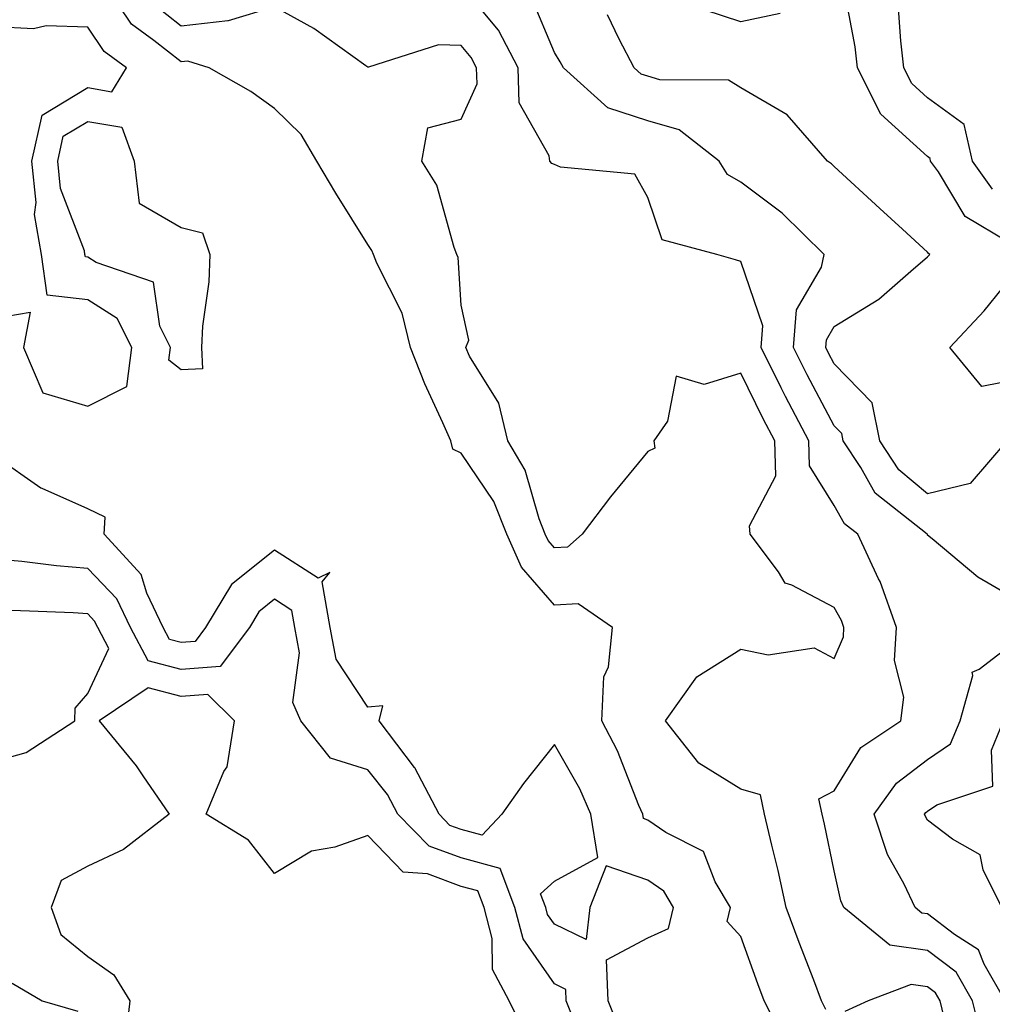
# Model space of a CAD drawing. Units: inches. Extents: x 1008083 to 1010723, y 7250378 to 7253018.
# Drawn here: x 1008531 to 1008635, y 7251002 to 7251107 of the extents above; entities that cross this region are included whole.
import ezdxf

# ---------------------------------------------------------------- set-up
doc = ezdxf.new("R2010")
doc.units = ezdxf.units.IN
doc.header["$MEASUREMENT"] = 0
doc.layers.add('Contour_10087250', color=7, linetype='Continuous', true_color=0x5e3577)

msp = doc.modelspace()

# ---------------------------------------------------------------- linework, layer by layer
at = {"layer": 'Contour_10087250'}
for points in [[(1008633.9, 7250997.77, 3088), (1008632.88, 7251001.92, 3088), (1008631.13, 7251005, 3088), (1008628.05, 7251007.33, 3088), (1008624.02, 7251007.89, 3088), (1008619.09, 7251011.92, 3088), (1008618.76, 7251012.63, 3088), (1008618.05, 7251015.87, 3088), (1008617, 7251020.87, 3088), (1008616.75, 7251021.92, 3088), (1008616.41, 7251023.56, 3088), (1008618.05, 7251024.42, 3088), (1008620.91, 7251029.06, 3088), (1008625.2, 7251031.92, 3088), (1008625.51, 7251034.46, 3088), (1008624.51, 7251038.38, 3088), (1008624.73, 7251041.92, 3088), (1008622.98, 7251046.85, 3088), (1008622.81, 7251047.16, 3088), (1008620.57, 7251051.92, 3088), (1008619.16, 7251053.03, 3088), (1008618.05, 7251055.01, 3088), (1008615.39, 7251059.26, 3088), (1008615.32, 7251061.92, 3088), (1008612.82, 7251066.69, 3088), (1008612.37, 7251067.6, 3088), (1008610.21, 7251071.92, 3088), (1008610.39, 7251074.26, 3088), (1008608.05, 7251081.16, 3088), (1008607.46, 7251081.33, 3088), (1008605.45, 7251081.92, 3088), (1008599.62, 7251083.49, 3088), (1008598.05, 7251088.02, 3088), (1008596.66, 7251090.53, 3088), (1008588.7, 7251091.27, 3088), (1008588.05, 7251091.55, 3088), (1008587.78, 7251091.65, 3088), (1008587.55, 7251091.92, 3088), (1008587.48, 7251092.49, 3088), (1008584.29, 7251098.16, 3088), (1008584.16, 7251101.92, 3088), (1008582.07, 7251105.94, 3088), (1008578.05, 7251110.78, 3088)], [(1008636.78, 7251083.19, 3085), (1008632.09, 7251085.96, 3085), (1008629.22, 7251090.75, 3085), (1008628.38, 7251091.92, 3085), (1008628.32, 7251092.19, 3085), (1008628.05, 7251092.39, 3085), (1008623.06, 7251096.93, 3085), (1008620.54, 7251101.92, 3085), (1008620.28, 7251104.15, 3085), (1008618.99, 7251110.98, 3085)], [(1008638.05, 7251044.66, 3087), (1008633.45, 7251047.32, 3087), (1008628.54, 7251051.43, 3087), (1008628.05, 7251051.82, 3087), (1008628.03, 7251051.9, 3087), (1008628.02, 7251051.92, 3087), (1008622.44, 7251056.31, 3087), (1008620.91, 7251059.06, 3087), (1008619.01, 7251061.92, 3087), (1008618.85, 7251062.72, 3087), (1008618.05, 7251063.55, 3087), (1008615.14, 7251069.01, 3087), (1008613.67, 7251071.92, 3087), (1008614.01, 7251075.96, 3087), (1008616.67, 7251080.54, 3087), (1008616.98, 7251081.92, 3087), (1008612.47, 7251086.34, 3087), (1008608.05, 7251089.65, 3087), (1008606.6, 7251090.47, 3087), (1008605.71, 7251091.92, 3087), (1008601.41, 7251095.28, 3087), (1008598.05, 7251096.24, 3087), (1008593.77, 7251097.64, 3087), (1008589.01, 7251101.92, 3087), (1008588.68, 7251102.55, 3087), (1008588.05, 7251103.54, 3087), (1008585.58, 7251109.45, 3087)], [(1008613.09, 7250996.96, 3090), (1008610.54, 7251001.92, 3090), (1008609.86, 7251003.73, 3090), (1008608.05, 7251008.81, 3090), (1008606.57, 7251010.44, 3090), (1008606.93, 7251011.92, 3090), (1008605.28, 7251014.69, 3090), (1008604.05, 7251017.92, 3090), (1008600.01, 7251019.96, 3090), (1008598.05, 7251021.3, 3090), (1008597.59, 7251021.46, 3090), (1008597.52, 7251021.92, 3090), (1008597.1, 7251022.87, 3090), (1008594.83, 7251028.7, 3090), (1008593.13, 7251031.92, 3090), (1008593.34, 7251036.63, 3090), (1008593.84, 7251037.71, 3090), (1008594.29, 7251041.92, 3090), (1008590.6, 7251044.47, 3090), (1008588.05, 7251044.34, 3090), (1008584.51, 7251048.38, 3090), (1008582.94, 7251051.92, 3090), (1008581.55, 7251055.42, 3090), (1008578.05, 7251060.6, 3090), (1008577.17, 7251061.04, 3090), (1008576.95, 7251061.92, 3090), (1008576.09, 7251063.88, 3090), (1008574.17, 7251068.04, 3090), (1008572.61, 7251071.92, 3090), (1008571.74, 7251075.61, 3090), (1008569, 7251080.97, 3090), (1008568.65, 7251081.92, 3090), (1008568.48, 7251082.35, 3090), (1008568.05, 7251082.96, 3090), (1008564.61, 7251088.48, 3090), (1008562.59, 7251091.92, 3090), (1008560.89, 7251094.76, 3090), (1008558.05, 7251097.54, 3090), (1008555.51, 7251099.38, 3090), (1008551.04, 7251101.92, 3090), (1008548.74, 7251102.61, 3090), (1008548.05, 7251102.54, 3090), (1008545.12, 7251104.85, 3090), (1008542.72, 7251106.59, 3090), (1008541.41, 7251108.56, 3090)], [(1008617.14, 7251001.01, 3089), (1008616.68, 7251001.92, 3089), (1008615.85, 7251004.12, 3089), (1008614.29, 7251008.16, 3089), (1008612.91, 7251011.92, 3089), (1008612.02, 7251015.89, 3089), (1008611.35, 7251018.62, 3089), (1008610.58, 7251021.92, 3089), (1008610.14, 7251024.01, 3089), (1008608.05, 7251024.62, 3089), (1008603.53, 7251027.4, 3089), (1008599.95, 7251031.92, 3089), (1008603.31, 7251036.66, 3089), (1008608.05, 7251039.61, 3089), (1008610.96, 7251039.01, 3089), (1008615.89, 7251039.76, 3089), (1008618.05, 7251038.6, 3089), (1008619.03, 7251040.94, 3089), (1008619.09, 7251041.92, 3089), (1008618.81, 7251042.68, 3089), (1008618.05, 7251044.09, 3089), (1008613.49, 7251046.48, 3089), (1008612.8, 7251046.67, 3089), (1008612.07, 7251047.9, 3089), (1008609.05, 7251051.92, 3089), (1008608.95, 7251052.82, 3089), (1008611.8, 7251058.17, 3089), (1008611.69, 7251061.92, 3089), (1008610.44, 7251064.31, 3089), (1008608.05, 7251069.18, 3089), (1008604.09, 7251067.96, 3089), (1008601.1, 7251068.87, 3089), (1008600.17, 7251064.04, 3089), (1008598.72, 7251061.92, 3089), (1008598.83, 7251061.14, 3089), (1008598.05, 7251060.78, 3089), (1008594.05, 7251055.92, 3089), (1008591.02, 7251051.92, 3089), (1008589.44, 7251050.53, 3089), (1008588.05, 7251050.46, 3089), (1008587.37, 7251051.24, 3089), (1008587.06, 7251051.92, 3089), (1008586.41, 7251053.56, 3089), (1008584.92, 7251058.79, 3089), (1008583.06, 7251061.92, 3089), (1008582.11, 7251065.98, 3089), (1008578.96, 7251071.01, 3089), (1008578.55, 7251071.92, 3089), (1008578.87, 7251072.74, 3089), (1008578.05, 7251076.49, 3089), (1008577.73, 7251081.6, 3089), (1008577.6, 7251081.92, 3089), (1008577.3, 7251082.67, 3089), (1008575.46, 7251089.33, 3089), (1008573.84, 7251091.92, 3089), (1008574.49, 7251095.48, 3089), (1008578.05, 7251096.42, 3089), (1008579.77, 7251100.2, 3089), (1008579.7, 7251101.92, 3089), (1008579.14, 7251103.01, 3089), (1008578.05, 7251104.32, 3089), (1008575.61, 7251104.36, 3089), (1008568.12, 7251101.99, 3089), (1008568.05, 7251101.99, 3089), (1008567.84, 7251102.13, 3089), (1008562.26, 7251106.13, 3089), (1008558.05, 7251108.43, 3089), (1008553.08, 7251106.95, 3089), (1008553.04, 7251106.93, 3089), (1008548.05, 7251106.38, 3089), (1008544.95, 7251108.82, 3089)], [(1008612.25, 7251107.72, 3085), (1008608.05, 7251106.85, 3085), (1008604.21, 7251108.08, 3085)], [(1008635.03, 7251088.9, 3084), (1008632.88, 7251091.92, 3084), (1008631.98, 7251095.85, 3084), (1008628.05, 7251098.7, 3084), (1008626.36, 7251100.23, 3084), (1008625.51, 7251101.92, 3084), (1008625.17, 7251104.8, 3084), (1008624.91, 7251108.78, 3084)], [(1008636.56, 7251061.92, 3086), (1008632.62, 7251057.35, 3086), (1008628.05, 7251056.24, 3086), (1008624.97, 7251058.84, 3086), (1008622.92, 7251061.92, 3086), (1008622.12, 7251065.99, 3086), (1008618.05, 7251070.19, 3086), (1008617.45, 7251071.32, 3086), (1008617.15, 7251071.92, 3086), (1008617.22, 7251072.75, 3086), (1008618.05, 7251074.19, 3086), (1008622.84, 7251077.13, 3086), (1008626.26, 7251080.13, 3086), (1008628.05, 7251081.66, 3086), (1008628.18, 7251081.79, 3086), (1008628.28, 7251081.92, 3086), (1008628.14, 7251082.01, 3086), (1008628.05, 7251082.14, 3086), (1008625.35, 7251084.62, 3086), (1008622.95, 7251086.82, 3086), (1008618.05, 7251091.32, 3086), (1008617.75, 7251091.62, 3086), (1008617.34, 7251091.92, 3086), (1008612.99, 7251096.86, 3086), (1008608.05, 7251099.75, 3086), (1008606.73, 7251100.6, 3086), (1008599.34, 7251100.63, 3086), (1008598.05, 7251101, 3086), (1008597.36, 7251101.23, 3086), (1008596.59, 7251101.92, 3086), (1008594.99, 7251104.98, 3086), (1008593.73, 7251107.6, 3086)], [(1008528.05, 7251075.09, 3091), (1008531.85, 7251075.72, 3091), (1008531.14, 7251071.92, 3091), (1008533.21, 7251067.08, 3091), (1008538.05, 7251065.66, 3091), (1008542.2, 7251067.77, 3091), (1008542.74, 7251071.92, 3091), (1008541.17, 7251075.05, 3091), (1008538.05, 7251077.05, 3091), (1008533.69, 7251077.56, 3091), (1008533.08, 7251081.92, 3091), (1008532.33, 7251086.2, 3091), (1008532.49, 7251087.48, 3091), (1008532.02, 7251091.92, 3091), (1008533.15, 7251096.82, 3091), (1008538.05, 7251099.79, 3091), (1008540.62, 7251099.35, 3091), (1008542.18, 7251101.92, 3091), (1008539.78, 7251103.65, 3091), (1008538.05, 7251106.27, 3091), (1008533.56, 7251106.41, 3091), (1008532.21, 7251106.08, 3091), (1008528.05, 7251106.31, 3091)], [(1008638.05, 7251068.57, 3085), (1008633.88, 7251067.75, 3085), (1008630.44, 7251071.92, 3085), (1008634.12, 7251075.85, 3085), (1008638.05, 7251080.74, 3085)], [(1008595.03, 7250998.9, 3091), (1008593.8, 7251001.92, 3091), (1008593.65, 7251006.32, 3091), (1008598.05, 7251008.68, 3091), (1008600.28, 7251009.69, 3091), (1008600.82, 7251011.92, 3091), (1008599.79, 7251013.66, 3091), (1008598.05, 7251014.85, 3091), (1008593.59, 7251016.38, 3091), (1008591.84, 7251011.92, 3091), (1008591.47, 7251008.5, 3091), (1008588.05, 7251010.14, 3091), (1008587.32, 7251011.19, 3091), (1008587.13, 7251011.92, 3091), (1008586.57, 7251013.4, 3091), (1008588.05, 7251014.76, 3091), (1008592.69, 7251017.28, 3091), (1008591.95, 7251021.92, 3091), (1008590.76, 7251024.63, 3091), (1008588.05, 7251029.39, 3091), (1008584.75, 7251025.22, 3091), (1008582.4, 7251021.92, 3091), (1008580.31, 7251019.66, 3091), (1008578.05, 7251020.28, 3091), (1008576.85, 7251020.72, 3091), (1008575.68, 7251021.92, 3091), (1008573.09, 7251026.88, 3091), (1008573.06, 7251026.93, 3091), (1008569.25, 7251031.92, 3091), (1008569.67, 7251033.54, 3091), (1008568.05, 7251033.41, 3091), (1008564.65, 7251038.52, 3091), (1008564.01, 7251041.92, 3091), (1008563.15, 7251046.82, 3091), (1008563.96, 7251047.83, 3091), (1008562.74, 7251047.23, 3091), (1008558.05, 7251050.23, 3091), (1008553.42, 7251046.55, 3091), (1008550.66, 7251041.92, 3091), (1008549.53, 7251040.44, 3091), (1008548.05, 7251040.31, 3091), (1008546.78, 7251040.65, 3091), (1008546.11, 7251041.92, 3091), (1008544.36, 7251045.61, 3091), (1008543.75, 7251047.62, 3091), (1008539.78, 7251051.92, 3091), (1008539.9, 7251053.77, 3091), (1008538.05, 7251054.64, 3091), (1008533.13, 7251056.84, 3091), (1008533.01, 7251056.88, 3091), (1008528.05, 7251060.28, 3091)], [(1008590.18, 7250999.79, 3092), (1008589.31, 7251001.92, 3092), (1008589.27, 7251003.14, 3092), (1008588.05, 7251003.73, 3092), (1008584.7, 7251008.57, 3092), (1008583.82, 7251011.92, 3092), (1008582.23, 7251016.1, 3092), (1008578.05, 7251017.23, 3092), (1008574.63, 7251018.5, 3092), (1008571.27, 7251021.92, 3092), (1008570.17, 7251024.04, 3092), (1008568.05, 7251026.66, 3092), (1008564.04, 7251027.91, 3092), (1008560.87, 7251031.92, 3092), (1008560.01, 7251033.88, 3092), (1008560.74, 7251039.23, 3092), (1008560.23, 7251041.92, 3092), (1008559.9, 7251043.77, 3092), (1008558.05, 7251044.95, 3092), (1008556.36, 7251043.61, 3092), (1008555.35, 7251041.92, 3092), (1008552.22, 7251037.75, 3092), (1008548.05, 7251037.42, 3092), (1008544.5, 7251038.37, 3092), (1008542.6, 7251041.92, 3092), (1008541.14, 7251045.01, 3092), (1008538.05, 7251048.27, 3092), (1008534.66, 7251048.53, 3092), (1008530.96, 7251049.01, 3092), (1008528.05, 7251049.26, 3092)], [(1008528.05, 7251027.62, 3093), (1008531.43, 7251028.54, 3093), (1008536.64, 7251031.92, 3093), (1008536.67, 7251033.3, 3093), (1008538.05, 7251034.84, 3093), (1008540.28, 7251039.69, 3093), (1008539.09, 7251041.92, 3093), (1008538.75, 7251042.62, 3093), (1008538.05, 7251043.38, 3093), (1008536.47, 7251043.5, 3093), (1008529.88, 7251043.75, 3093)], [(1008636.37, 7251001.92, 3087), (1008634.11, 7251005.86, 3087), (1008633.53, 7251007.4, 3087), (1008630.93, 7251009.04, 3087), (1008628.05, 7251011.24, 3087), (1008627.44, 7251011.31, 3087), (1008626.71, 7251011.92, 3087), (1008625.53, 7251014.44, 3087), (1008623.75, 7251017.62, 3087), (1008622.33, 7251021.92, 3087), (1008624.71, 7251025.26, 3087), (1008628.05, 7251027.78, 3087), (1008630.52, 7251029.45, 3087), (1008631.54, 7251031.92, 3087), (1008632.92, 7251036.79, 3087), (1008632.83, 7251037.14, 3087), (1008633.59, 7251037.46, 3087), (1008638.05, 7251040.89, 3087)], [(1008584.8, 7250998.67, 3093), (1008583.2, 7251001.92, 3093), (1008581.41, 7251005.28, 3093), (1008581.38, 7251008.59, 3093), (1008580.51, 7251011.92, 3093), (1008579.84, 7251013.71, 3093), (1008578.05, 7251014.19, 3093), (1008574.45, 7251015.52, 3093), (1008571.84, 7251015.71, 3093), (1008568.05, 7251019.63, 3093), (1008564.53, 7251018.4, 3093), (1008562.01, 7251017.96, 3093), (1008558.05, 7251015.57, 3093), (1008555.27, 7251019.14, 3093), (1008550.72, 7251021.92, 3093), (1008552.63, 7251026.5, 3093), (1008552.97, 7251027, 3093), (1008553.74, 7251031.92, 3093), (1008550.88, 7251034.75, 3093), (1008548.05, 7251034.53, 3093), (1008544.51, 7251035.46, 3093), (1008539.25, 7251031.92, 3093), (1008543.23, 7251027.1, 3093), (1008543.92, 7251026.05, 3093), (1008546.76, 7251021.92, 3093), (1008541.84, 7251018.13, 3093), (1008538.05, 7251016.35, 3093), (1008535.17, 7251014.8, 3093), (1008534.09, 7251011.92, 3093), (1008535.15, 7251009.02, 3093), (1008538.05, 7251006.68, 3093), (1008540.83, 7251004.7, 3093), (1008542.52, 7251001.92, 3093), (1008542.07, 7250997.9, 3093)], [(1008636, 7251011.92, 3086), (1008634.02, 7251015.95, 3086), (1008633.68, 7251017.55, 3086), (1008630.72, 7251019.25, 3086), (1008628.05, 7251021.27, 3086), (1008627.82, 7251021.69, 3086), (1008627.74, 7251021.92, 3086), (1008627.86, 7251022.11, 3086), (1008628.05, 7251022.24, 3086), (1008629.04, 7251022.91, 3086), (1008635.06, 7251024.91, 3086), (1008634.92, 7251028.79, 3086), (1008636.19, 7251031.92, 3086)], [(1008529.94, 7251003.81, 3092), (1008533.13, 7251001.92, 3092), (1008536.95, 7251000.82, 3092)], [(1008629.84, 7251000.13, 3089), (1008629.4, 7251001.92, 3089), (1008628.91, 7251002.78, 3089), (1008628.05, 7251003.43, 3089), (1008626.3, 7251003.67, 3089), (1008621.7, 7251001.92, 3089), (1008619.2, 7251000.77, 3089)]]:
    msp.add_polyline3d(points, dxfattribs=at)
msp.add_polyline3d([(1008548.05, 7251069.56, 3090), (1008546.72, 7251070.59, 3090), (1008546.89, 7251071.92, 3090), (1008545.75, 7251074.22, 3090), (1008545.06, 7251078.93, 3090), (1008538.93, 7251081.04, 3090), (1008538.05, 7251081.61, 3090), (1008537.77, 7251081.64, 3090), (1008537.73, 7251081.92, 3090), (1008537.66, 7251082.31, 3090), (1008535.1, 7251088.97, 3090), (1008534.8, 7251091.92, 3090), (1008535.4, 7251094.57, 3090), (1008538.05, 7251096.17, 3090), (1008541.68, 7251095.55, 3090), (1008543, 7251091.92, 3090), (1008543.55, 7251087.42, 3090), (1008548.05, 7251084.78, 3090), (1008550.34, 7251084.21, 3090), (1008551.12, 7251081.92, 3090), (1008551.01, 7251078.96, 3090), (1008550.34, 7251074.21, 3090), (1008550.23, 7251071.92, 3090), (1008550.33, 7251069.64, 3090)], close=True, dxfattribs=at)

doc.saveas('drawing.dxf')
